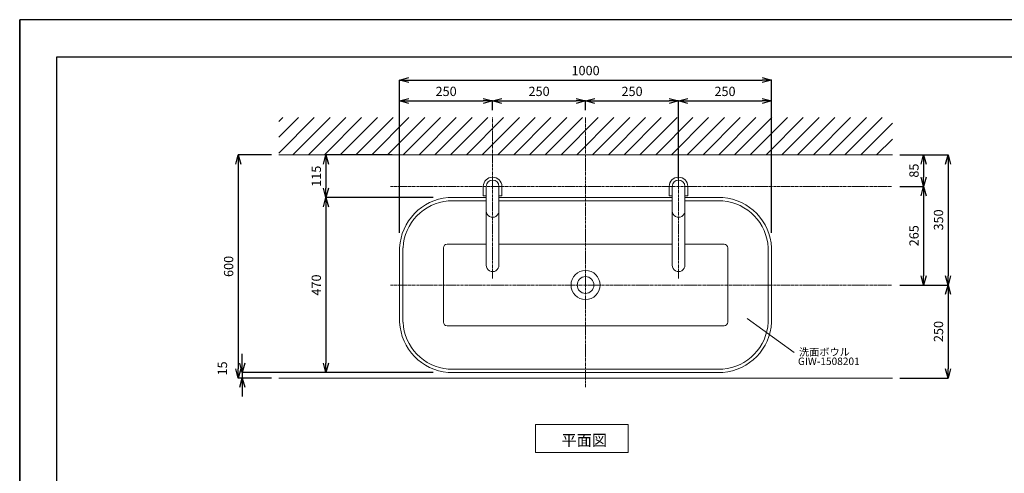
# Model space of a CAD drawing. Units: millimetres. Extents: x 55 to 4255, y 70 to 3040.
# Drawn here: x 55 to 2703, y 1820 to 3040 of the extents above; entities that cross this region are included whole.
import ezdxf

# ---------------------------------------------------------------- set-up
doc = ezdxf.new("R2010")
doc.units = ezdxf.units.MM
doc.linetypes.add('CENTER1', pattern=[10, 6.25, -1.25, 1.25, -1.25])
for name, color, linetype, lineweight in [('中心線', 1, 'CENTER1', 0), ('図面枠', 6, 'Continuous', 25), ('寸法', 3, 'Continuous', 5), ('文字', 4, 'Continuous', 15), ('水栓', 2, 'Continuous', 15), ('洗面', 150, 'Continuous', 15), ('細線', 7, 'Continuous', 9)]:
    doc.layers.add(name, color=color, linetype=linetype, lineweight=lineweight)
doc.styles.add('japanese', font='romans.shx', dxfattribs={"bigfont": 'bigfont.shx'})
doc.dimstyles.new('KIHON', dxfattribs={"dimscale": 10, "dimtxt": 2.5, "dimasz": 2.5, "dimexe": 0, "dimexo": 2, "dimgap": 1, "dimtad": 1, "dimdec": 0, "dimdsep": 46, "dimtxsty": 'japanese', "dimblk": 'OPEN30', "dimcen": 2.5, "dimadec": 0, "dimazin": 0, "dimtfac": 1, "dimtdec": 0, "dimtmove": 0, "dimatfit": 0, "dimfxl": 1, "dimarcsym": 0})

# ---------------------------------------------------------------- blocks, each defined once
blk = doc.blocks.new('_Open30')
at = {"color": 0, "linetype": 'ByBlock', "lineweight": -2}
for p, q in [((-1, 0.27), (0, 0)), ((0, 0), (-1, -0.27)), ((0, 0), (-1, 0))]:
    blk.add_line(p, q, dxfattribs=at)
blk = doc.blocks.new('*D82')
at = {"layer": 'Defpoints', "color": 0}
for p in [(1076.9, 2676.4), (878.5, 2561.4), (1187.4, 2561.4)]:
    blk.add_point(p, dxfattribs=at)
at = {"layer": '寸法', "color": 0, "lineweight": -2}
for p, q in [((1056.9, 2676.4), (878.5, 2676.4)), ((878.5, 2651.4), (878.5, 2586.4)), ((1167.4, 2561.4), (878.5, 2561.4))]:
    blk.add_line(p, q, dxfattribs=at)
at = {"layer": '寸法', "color": 0, "lineweight": -2, "xscale": 25, "yscale": 25, "zscale": 25}
for p, rotation in [((878.5, 2676.4), 90), ((878.5, 2561.4), 270)]:
    blk.add_blockref('_Open30', p, dxfattribs=dict(at, rotation=rotation))
at = {"layer": '寸法', "color": 0, "insert": (856, 2618.9), "char_height": 25, "attachment_point": 5, "rotation": 90, "style": 'japanese'}
blk.add_mtext('115', dxfattribs=at)
blk = doc.blocks.new('*D83')
at = {"layer": 'Defpoints', "color": 0}
for p in [(1187.4, 2561.4), (878.5, 2091.4), (1187.4, 2091.4)]:
    blk.add_point(p, dxfattribs=at)
at = {"layer": '寸法', "color": 0, "lineweight": -2}
for p, q in [((1167.4, 2561.4), (878.5, 2561.4)), ((878.5, 2536.4), (878.5, 2116.4)), ((1167.4, 2091.4), (878.5, 2091.4))]:
    blk.add_line(p, q, dxfattribs=at)
at = {"layer": '寸法', "color": 0, "lineweight": -2, "xscale": 25, "yscale": 25, "zscale": 25}
for p, rotation in [((878.5, 2561.4), 90), ((878.5, 2091.4), 270)]:
    blk.add_blockref('_Open30', p, dxfattribs=dict(at, rotation=rotation))
at = {"layer": '寸法', "color": 0, "insert": (856, 2326.4), "char_height": 25, "attachment_point": 5, "rotation": 90, "style": 'japanese'}
blk.add_mtext('470', dxfattribs=at)
blk = doc.blocks.new('*D107')
at = {"layer": 'Defpoints', "color": 0}
for p in [(653.5, 2076.4), (751.9, 2076.4), (1187.4, 2091.4)]:
    blk.add_point(p, dxfattribs=at)
at = {"layer": '寸法', "color": 0, "lineweight": -2}
for p, q in [((653.5, 2116.4), (653.5, 2141.4)), ((1167.4, 2091.4), (653.5, 2091.4)), ((653.5, 2091.4), (653.5, 2076.4)), ((731.9, 2076.4), (653.5, 2076.4)), ((653.5, 2051.4), (653.5, 2026.4))]:
    blk.add_line(p, q, dxfattribs=at)
at = {"layer": '寸法', "color": 0, "lineweight": -2, "xscale": 25, "yscale": 25, "zscale": 25}
for p, rotation in [((653.5, 2091.4), 270), ((653.5, 2076.4), 90)]:
    blk.add_blockref('_Open30', p, dxfattribs=dict(at, rotation=rotation))
at = {"layer": '寸法', "color": 0, "insert": (603.5, 2102.1), "char_height": 25, "attachment_point": 5, "rotation": 90, "style": 'japanese'}
blk.add_mtext('15', dxfattribs=at)
blk = doc.blocks.new('*D84')
at = {"layer": 'Defpoints', "color": 0}
for p in [(751.9, 2676.4), (642.7, 2076.4), (751.9, 2076.4)]:
    blk.add_point(p, dxfattribs=at)
at = {"layer": '寸法', "color": 0, "lineweight": -2}
for p, q in [((731.9, 2676.4), (642.7, 2676.4)), ((642.7, 2651.4), (642.7, 2101.4)), ((731.9, 2076.4), (642.7, 2076.4))]:
    blk.add_line(p, q, dxfattribs=at)
at = {"layer": '寸法', "color": 0, "lineweight": -2, "xscale": 25, "yscale": 25, "zscale": 25}
for p, rotation in [((642.7, 2676.4), 90), ((642.7, 2076.4), 270)]:
    blk.add_blockref('_Open30', p, dxfattribs=dict(at, rotation=rotation))
at = {"layer": '寸法', "color": 0, "insert": (620.2, 2376.4), "char_height": 25, "attachment_point": 5, "rotation": 90, "style": 'japanese'}
blk.add_mtext('600', dxfattribs=at)
blk = doc.blocks.new('*D85')
at = {"layer": 'Defpoints', "color": 0}
for p in [(1326.9, 2821.2), (1326.9, 2776.4), (1076.9, 2446.5)]:
    blk.add_point(p, dxfattribs=at)
at = {"layer": '寸法', "color": 0, "lineweight": -2}
for p, q in [((1076.9, 2466.5), (1076.9, 2821.2)), ((1101.9, 2821.2), (1301.9, 2821.2)), ((1326.9, 2796.4), (1326.9, 2821.2))]:
    blk.add_line(p, q, dxfattribs=at)
at = {"layer": '寸法', "color": 0, "lineweight": -2, "xscale": 25, "yscale": 25, "zscale": 25, "rotation": 180}
blk.add_blockref('_Open30', (1076.9, 2821.2), dxfattribs=at)
at = {"layer": '寸法', "color": 0, "lineweight": -2, "xscale": 25, "yscale": 25, "zscale": 25}
blk.add_blockref('_Open30', (1326.9, 2821.2), dxfattribs=at)
at = {"layer": '寸法', "color": 0, "insert": (1201.9, 2843.7), "char_height": 25, "attachment_point": 5, "style": 'japanese'}
blk.add_mtext('250', dxfattribs=at)
blk = doc.blocks.new('*D86')
at = {"layer": 'Defpoints', "color": 0}
for p in [(1576.9, 2821.2), (1326.9, 2776.4), (1576.9, 2776.4)]:
    blk.add_point(p, dxfattribs=at)
at = {"layer": '寸法', "color": 0, "lineweight": -2}
for p, q in [((1326.9, 2796.4), (1326.9, 2821.2)), ((1351.9, 2821.2), (1551.9, 2821.2)), ((1576.9, 2796.4), (1576.9, 2821.2))]:
    blk.add_line(p, q, dxfattribs=at)
at = {"layer": '寸法', "color": 0, "lineweight": -2, "xscale": 25, "yscale": 25, "zscale": 25, "rotation": 180}
blk.add_blockref('_Open30', (1326.9, 2821.2), dxfattribs=at)
at = {"layer": '寸法', "color": 0, "lineweight": -2, "xscale": 25, "yscale": 25, "zscale": 25}
blk.add_blockref('_Open30', (1576.9, 2821.2), dxfattribs=at)
at = {"layer": '寸法', "color": 0, "insert": (1451.9, 2843.7), "char_height": 25, "attachment_point": 5, "style": 'japanese'}
blk.add_mtext('250', dxfattribs=at)
blk = doc.blocks.new('*D87')
at = {"layer": 'Defpoints', "color": 0}
for p in [(1826.9, 2821.2), (1576.9, 2776.4), (1826.9, 2591.4)]:
    blk.add_point(p, dxfattribs=at)
at = {"layer": '寸法', "color": 0, "lineweight": -2}
for p, q in [((1576.9, 2796.4), (1576.9, 2821.2)), ((1601.9, 2821.2), (1801.9, 2821.2)), ((1826.9, 2611.4), (1826.9, 2821.2))]:
    blk.add_line(p, q, dxfattribs=at)
at = {"layer": '寸法', "color": 0, "lineweight": -2, "xscale": 25, "yscale": 25, "zscale": 25, "rotation": 180}
blk.add_blockref('_Open30', (1576.9, 2821.2), dxfattribs=at)
at = {"layer": '寸法', "color": 0, "lineweight": -2, "xscale": 25, "yscale": 25, "zscale": 25}
blk.add_blockref('_Open30', (1826.9, 2821.2), dxfattribs=at)
at = {"layer": '寸法', "color": 0, "insert": (1701.9, 2843.7), "char_height": 25, "attachment_point": 5, "style": 'japanese'}
blk.add_mtext('250', dxfattribs=at)
blk = doc.blocks.new('*D88')
at = {"layer": 'Defpoints', "color": 0}
for p in [(2076.9, 2821.2), (1826.9, 2591.4), (2076.9, 2446.5)]:
    blk.add_point(p, dxfattribs=at)
at = {"layer": '寸法', "color": 0, "lineweight": -2}
for p, q in [((1826.9, 2611.4), (1826.9, 2821.2)), ((1851.9, 2821.2), (2051.9, 2821.2)), ((2076.9, 2466.5), (2076.9, 2821.2))]:
    blk.add_line(p, q, dxfattribs=at)
at = {"layer": '寸法', "color": 0, "lineweight": -2, "xscale": 25, "yscale": 25, "zscale": 25, "rotation": 180}
blk.add_blockref('_Open30', (1826.9, 2821.2), dxfattribs=at)
at = {"layer": '寸法', "color": 0, "lineweight": -2, "xscale": 25, "yscale": 25, "zscale": 25}
blk.add_blockref('_Open30', (2076.9, 2821.2), dxfattribs=at)
at = {"layer": '寸法', "color": 0, "insert": (1951.9, 2843.7), "char_height": 25, "attachment_point": 5, "style": 'japanese'}
blk.add_mtext('250', dxfattribs=at)
blk = doc.blocks.new('*D89')
at = {"layer": 'Defpoints', "color": 0}
for p in [(2401.9, 2676.4), (2401.9, 2591.4), (2485.9, 2591.4)]:
    blk.add_point(p, dxfattribs=at)
at = {"layer": '寸法', "color": 0, "lineweight": -2}
for p, q in [((2421.9, 2676.4), (2485.9, 2676.4)), ((2485.9, 2651.4), (2485.9, 2616.4)), ((2421.9, 2591.4), (2485.9, 2591.4))]:
    blk.add_line(p, q, dxfattribs=at)
at = {"layer": '寸法', "color": 0, "lineweight": -2, "xscale": 25, "yscale": 25, "zscale": 25}
for p, rotation in [((2485.9, 2676.4), 90), ((2485.9, 2591.4), 270)]:
    blk.add_blockref('_Open30', p, dxfattribs=dict(at, rotation=rotation))
at = {"layer": '寸法', "color": 0, "insert": (2463.4, 2633.9), "char_height": 25, "attachment_point": 5, "rotation": 90, "style": 'japanese'}
blk.add_mtext('85', dxfattribs=at)
blk = doc.blocks.new('*D90')
at = {"layer": 'Defpoints', "color": 0}
for p in [(2401.9, 2591.4), (2401.9, 2326.4), (2485.9, 2326.4)]:
    blk.add_point(p, dxfattribs=at)
at = {"layer": '寸法', "color": 0, "lineweight": -2}
for p, q in [((2421.9, 2591.4), (2485.9, 2591.4)), ((2485.9, 2566.4), (2485.9, 2351.4)), ((2421.9, 2326.4), (2485.9, 2326.4))]:
    blk.add_line(p, q, dxfattribs=at)
at = {"layer": '寸法', "color": 0, "lineweight": -2, "xscale": 25, "yscale": 25, "zscale": 25}
for p, rotation in [((2485.9, 2591.4), 90), ((2485.9, 2326.4), 270)]:
    blk.add_blockref('_Open30', p, dxfattribs=dict(at, rotation=rotation))
at = {"layer": '寸法', "color": 0, "insert": (2463.4, 2458.9), "char_height": 25, "attachment_point": 5, "rotation": 90, "style": 'japanese'}
blk.add_mtext('265', dxfattribs=at)
blk = doc.blocks.new('*D91')
at = {"layer": 'Defpoints', "color": 0}
for p in [(2401.9, 2676.4), (2401.9, 2326.4), (2551.8, 2326.4)]:
    blk.add_point(p, dxfattribs=at)
at = {"layer": '寸法', "color": 0, "lineweight": -2}
for p, q in [((2421.9, 2676.4), (2551.8, 2676.4)), ((2551.8, 2651.4), (2551.8, 2351.4)), ((2421.9, 2326.4), (2551.8, 2326.4))]:
    blk.add_line(p, q, dxfattribs=at)
at = {"layer": '寸法', "color": 0, "lineweight": -2, "xscale": 25, "yscale": 25, "zscale": 25}
for p, rotation in [((2551.8, 2676.4), 90), ((2551.8, 2326.4), 270)]:
    blk.add_blockref('_Open30', p, dxfattribs=dict(at, rotation=rotation))
at = {"layer": '寸法', "color": 0, "insert": (2529.3, 2501.4), "char_height": 25, "attachment_point": 5, "rotation": 90, "style": 'japanese'}
blk.add_mtext('350', dxfattribs=at)
blk = doc.blocks.new('*D92')
at = {"layer": 'Defpoints', "color": 0}
for p in [(2401.9, 2326.4), (2401.9, 2076.4), (2551.8, 2076.4)]:
    blk.add_point(p, dxfattribs=at)
at = {"layer": '寸法', "color": 0, "lineweight": -2}
for p, q in [((2421.9, 2326.4), (2551.8, 2326.4)), ((2551.8, 2301.4), (2551.8, 2101.4)), ((2421.9, 2076.4), (2551.8, 2076.4))]:
    blk.add_line(p, q, dxfattribs=at)
at = {"layer": '寸法', "color": 0, "lineweight": -2, "xscale": 25, "yscale": 25, "zscale": 25}
for p, rotation in [((2551.8, 2326.4), 90), ((2551.8, 2076.4), 270)]:
    blk.add_blockref('_Open30', p, dxfattribs=dict(at, rotation=rotation))
at = {"layer": '寸法', "color": 0, "insert": (2529.3, 2201.4), "char_height": 25, "attachment_point": 5, "rotation": 90, "style": 'japanese'}
blk.add_mtext('250', dxfattribs=at)
blk = doc.blocks.new('*D93')
at = {"layer": 'Defpoints', "color": 0}
for p in [(2076.9, 2877.2), (1076.9, 2446.5), (2076.9, 2446.5)]:
    blk.add_point(p, dxfattribs=at)
at = {"layer": '寸法', "color": 0, "lineweight": -2}
for p, q in [((1076.9, 2466.5), (1076.9, 2877.2)), ((1101.9, 2877.2), (2051.9, 2877.2)), ((2076.9, 2466.5), (2076.9, 2877.2))]:
    blk.add_line(p, q, dxfattribs=at)
at = {"layer": '寸法', "color": 0, "lineweight": -2, "xscale": 25, "yscale": 25, "zscale": 25, "rotation": 180}
blk.add_blockref('_Open30', (1076.9, 2877.2), dxfattribs=at)
at = {"layer": '寸法', "color": 0, "lineweight": -2, "xscale": 25, "yscale": 25, "zscale": 25}
blk.add_blockref('_Open30', (2076.9, 2877.2), dxfattribs=at)
at = {"layer": '寸法', "color": 0, "insert": (1576.9, 2899.7), "char_height": 25, "attachment_point": 5, "style": 'japanese'}
blk.add_mtext('1000', dxfattribs=at)

msp = doc.modelspace()

# ---------------------------------------------------------------- linework, layer by layer
at = {"layer": 'Defpoints'}
msp.add_lwpolyline([(55.1, 69.7), (55.1, 3039.7)], dxfattribs=at)
msp.add_lwpolyline([(55.1, 69.7), (4255.1, 69.7), (4255.1, 3039.7), (55.1, 3039.7)], close=True, dxfattribs=at)
at = {"layer": '中心線'}
for p, q in [((1326.9, 2343.9), (1326.9, 2776.4)), ((1576.9, 2051.4), (1576.9, 2776.4)), ((1826.9, 2343.9), (1826.9, 2776.4)), ((1051.9, 2591.4), (2401.9, 2591.4)), ((1051.9, 2326.4), (2401.9, 2326.4))]:
    msp.add_line(p, q, dxfattribs=at)
at = {"layer": '図面枠'}
for p, q in [((155.1, 169.7), (155.1, 2939.7)), ((155.1, 2939.7), (4155.1, 2939.7))]:
    msp.add_line(p, q, dxfattribs=at)
at = {"layer": '文字'}
msp.add_line((2011.8, 2236.7), (2138, 2145), dxfattribs=at)
msp.add_lwpolyline([(1691.9, 1876.2), (1691.9, 1951.2), (1441.9, 1951.2), (1441.9, 1876.2)], close=True, dxfattribs=at)
at = {"layer": '水栓', "ltscale": 2}
for p, q in [((1301.9, 2566.4), (1301.9, 2591.4)), ((1309.9, 2591.4), (1309.9, 2379.4)), ((1343.9, 2591.4), (1343.9, 2378.5)), ((1351.9, 2591.4), (1351.9, 2566.4)), ((1801.9, 2566.4), (1801.9, 2591.4)), ((1809.9, 2591.4), (1809.9, 2379.4)), ((1843.9, 2591.4), (1843.9, 2378.5)), ((1851.9, 2591.4), (1851.9, 2566.4)), ((1309.9, 2566.4), (1301.9, 2566.4)), ((1351.9, 2566.4), (1343.9, 2566.4)), ((1809.9, 2566.4), (1801.9, 2566.4)), ((1851.9, 2566.4), (1843.9, 2566.4))]:
    msp.add_line(p, q, dxfattribs=at)
for centre, radius, start, end in [((1326.9, 2591.4), 25, 0, 180), ((1326.9, 2591.4), 17, 0, 180), ((1826.9, 2591.4), 25, 0, 180), ((1826.9, 2591.4), 17, 0, 180), ((1326.9, 2525.4), 17, 180, 2.8728), ((1826.9, 2525.4), 17, 180, 2.8728), ((1326.9, 2379.4), 17, 180, 2.8728), ((1826.9, 2379.4), 17, 180, 2.8728)]:
    msp.add_arc(centre, radius, start, end, dxfattribs=at)
at = {"layer": '洗面'}
for p, q in [((1207.4, 2561.4), (1310.9, 2561.4)), ((1207.8, 2552.4), (1310.9, 2552.4)), ((1342.9, 2561.4), (1810.9, 2561.4)), ((1342.9, 2552.4), (1810.9, 2552.4)), ((1946.4, 2561.4), (1842.9, 2561.4)), ((1946, 2552.4), (1842.9, 2552.4)), ((1310.9, 2436.4), (1204.4, 2436.4)), ((1810.9, 2436.4), (1342.9, 2436.4)), ((1846.1, 2436.4), (1949.4, 2436.4)), ((1076.9, 2426.5), (1076.9, 2226.2)), ((1085.9, 2426.3), (1085.9, 2226.4)), ((1194.4, 2226.4), (1194.4, 2426.4)), ((1959.4, 2226.4), (1959.4, 2426.4)), ((2067.9, 2426.3), (2067.9, 2226.4)), ((2076.9, 2426.5), (2076.9, 2226.2)), ((1949.4, 2216.4), (1204.4, 2216.4)), ((1207.8, 2100.4), (1946, 2100.4)), ((1207.4, 2091.4), (1946.4, 2091.4))]:
    msp.add_line(p, q, dxfattribs=at)
for radius in [39.1, 22.5]:
    msp.add_circle((1576.9, 2326.4), radius, dxfattribs=at)
for centre, radius, start, end in [((1218.5, 2420.1), 141.7, 94.474, 177.386), ((1218.5, 2420.1), 132.7, 94.474, 177.386), ((1935.3, 2420.1), 132.7, 2.614, 85.526), ((1935.3, 2420.1), 141.7, 2.614, 85.526), ((1205.1, 2425.7), 10.7, 93.806, 176.194), ((1948.7, 2425.7), 10.7, 3.806, 86.194), ((1218.5, 2232.7), 141.7, 182.614, 265.526), ((1218.5, 2232.7), 132.7, 182.614, 265.526), ((1205.1, 2227.1), 10.7, 183.806, 266.194), ((1935.3, 2232.7), 132.7, 274.474, 357.386), ((1935.3, 2232.7), 141.7, 274.474, 357.386), ((1948.7, 2227.1), 10.7, 273.806, 356.194)]:
    msp.add_arc(centre, radius, start, end, dxfattribs=at)
at = {"layer": '細線'}
for p, q in [((751.9, 2681), (847.2, 2776.4)), ((751.9, 2723.5), (804.8, 2776.4)), ((751.9, 2765.9), (762.4, 2776.4)), ((789.7, 2676.4), (889.7, 2776.4)), ((832.1, 2676.4), (932.1, 2776.4)), ((874.5, 2676.4), (974.5, 2776.4)), ((917, 2676.4), (1017, 2776.4)), ((959.4, 2676.4), (1059.4, 2776.4)), ((1001.8, 2676.4), (1101.8, 2776.4)), ((1044.2, 2676.4), (1144.2, 2776.4)), ((1086.7, 2676.4), (1186.7, 2776.4)), ((1129.1, 2676.4), (1229.1, 2776.4)), ((1171.5, 2676.4), (1271.5, 2776.4)), ((1213.9, 2676.4), (1313.9, 2776.4)), ((1256.4, 2676.4), (1356.4, 2776.4)), ((1298.8, 2676.4), (1398.8, 2776.4)), ((1341.2, 2676.4), (1441.2, 2776.4)), ((1383.6, 2676.4), (1483.6, 2776.4)), ((1426.1, 2676.4), (1526.1, 2776.4)), ((1468.5, 2676.4), (1568.5, 2776.4)), ((1510.9, 2676.4), (1610.9, 2776.4)), ((1553.3, 2676.4), (1653.3, 2776.4)), ((1595.8, 2676.4), (1695.8, 2776.4)), ((1638.2, 2676.4), (1738.2, 2776.4)), ((1680.6, 2676.4), (1780.6, 2776.4)), ((1723.1, 2676.4), (1823.1, 2776.4)), ((1765.5, 2676.4), (1865.5, 2776.4)), ((1807.9, 2676.4), (1907.9, 2776.4)), ((1850.3, 2676.4), (1950.3, 2776.4)), ((1892.8, 2676.4), (1992.8, 2776.4)), ((1935.2, 2676.4), (2035.2, 2776.4)), ((1977.6, 2676.4), (2077.6, 2776.4)), ((2020, 2676.4), (2120, 2776.4)), ((2062.5, 2676.4), (2162.5, 2776.4)), ((2104.9, 2676.4), (2204.9, 2776.4)), ((2147.3, 2676.4), (2247.3, 2776.4)), ((2189.7, 2676.4), (2289.7, 2776.4)), ((2232.2, 2676.4), (2332.2, 2776.4)), ((2274.6, 2676.4), (2374.6, 2776.4)), ((2317, 2676.4), (2401.9, 2761.2)), ((2359.4, 2676.4), (2401.9, 2718.8)), ((751.9, 2676.4), (2401.9, 2676.4)), ((2401.9, 2676.4), (2401.9, 2676.4)), ((751.9, 2076.4), (2401.9, 2076.4))]:
    msp.add_line(p, q, dxfattribs=at)

# ---------------------------------------------------------------- texts
at = {"layer": '文字', "style": 'japanese'}
for s, height, p in [('洗面ボウル', 20, (2151.1, 2136.4)), ('GIW-1508201', 20, (2148, 2111.4)), ('平面図', 30, (1512, 1894))]:
    msp.add_text(s, height=height, dxfattribs=at).set_placement(p)

# ---------------------------------------------------------------- dimensions: what is measured, and where the dimension line sits
at = {"layer": '寸法'}
for base, p2, picture, middle in [((2076.9, 2877.2), (2076.9, 2446.5), '*D93', (1576.9, 2899.7)), ((1326.9, 2821.2), (1326.9, 2776.4), '*D85', (1201.9, 2843.7))]:
    dim = msp.add_linear_dim(base=base, p1=(1076.9, 2446.5), p2=p2, dimstyle='KIHON', dxfattribs=at)
    dim.commit()
    dim.dimension.update_dxf_attribs({"geometry": picture, "text_midpoint": middle})
for base, p1, p2, picture, middle in [((1576.9, 2821.2), (1326.9, 2776.4), (1576.9, 2776.4), '*D86', (1451.9, 2843.7)), ((1826.9, 2821.2), (1576.9, 2776.4), (1826.9, 2591.4), '*D87', (1701.9, 2843.7)), ((2076.9, 2821.2), (1826.9, 2591.4), (2076.9, 2446.5), '*D88', (1951.9, 2843.7))]:
    dim = msp.add_linear_dim(base=base, p1=p1, p2=p2, dimstyle='KIHON', override={"dimtmove": 1}, dxfattribs=at)
    dim.commit()
    dim.dimension.update_dxf_attribs({"geometry": picture, "text_midpoint": middle})
for base, p1, p2, picture, middle in [((642.7, 2076.4), (751.9, 2676.4), (751.9, 2076.4), '*D84', (620.2, 2376.4)), ((878.5, 2561.4), (1076.9, 2676.4), (1187.4, 2561.4), '*D82', (856, 2618.9)), ((2485.9, 2591.4), (2401.9, 2676.4), (2401.9, 2591.4), '*D89', (2463.4, 2633.9)), ((2551.8, 2326.4), (2401.9, 2676.4), (2401.9, 2326.4), '*D91', (2529.3, 2501.4))]:
    dim = msp.add_linear_dim(base=base, p1=p1, p2=p2, angle=90, dimstyle='KIHON', dxfattribs=at)
    dim.commit()
    dim.dimension.update_dxf_attribs({"geometry": picture, "text_midpoint": middle})
for base, p1, p2, picture, middle in [((2485.9, 2326.4), (2401.9, 2591.4), (2401.9, 2326.4), '*D90', (2463.4, 2458.9)), ((878.5, 2091.4), (1187.4, 2561.4), (1187.4, 2091.4), '*D83', (856, 2326.4)), ((2551.8, 2076.4), (2401.9, 2326.4), (2401.9, 2076.4), '*D92', (2529.3, 2201.4)), ((653.5, 2076.4), (1187.4, 2091.4), (751.9, 2076.4), '*D107', (603.5, 2102.1))]:
    dim = msp.add_linear_dim(base=base, p1=p1, p2=p2, angle=90, dimstyle='KIHON', override={"dimtmove": 1}, dxfattribs=at)
    dim.commit()
    dim.dimension.update_dxf_attribs({"geometry": picture, "text_midpoint": middle})

doc.saveas('drawing.dxf')
